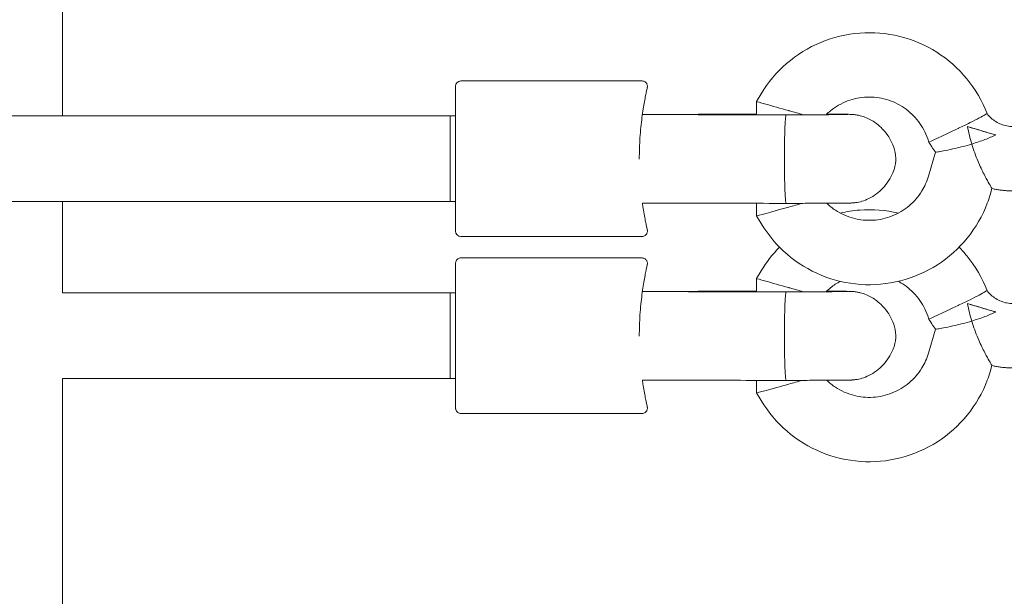
# Model space of a CAD drawing. Units: millimetres. Extents: x 944598 to 954121, y 370030 to 375647.
# Drawn here: x 951531 to 951714, y 372122 to 372230 of the extents above; entities that cross this region are included whole.
import ezdxf

# ---------------------------------------------------------------- set-up
doc = ezdxf.new("R2010")
doc.units = ezdxf.units.MM
doc.layers.add('AGROPAC_Konstruktion', color=1, linetype='Continuous', lineweight=0)

msp = doc.modelspace()

# ---------------------------------------------------------------- linework, layer by layer
at = {"layer": 'AGROPAC_Konstruktion'}
for p, q in [((951538.76, 372259.99), (951538.76, 372211.99)), ((951612.95, 372218.49), (951646.69, 372218.49)), ((951611.95, 372190.49), (951611.95, 372217.49)), ((951668.87, 372216.08), (951668.02, 372214.65)), ((951668.02, 372214.65), (951668.02, 372212.19)), ((951378.76, 372211.99), (951610.95, 372211.99)), ((951610.95, 372211.99), (951610.95, 372195.99)), ((951610.95, 372195.99), (951610.95, 372211.99)), ((951610.95, 372211.99), (951611.95, 372211.99)), ((951646.76, 372212.26), (951656.05, 372212.26)), ((951699.89, 372207.72), (951700.11, 372207.08)), ((951700.46, 372206.5), (951700.11, 372207.08)), ((951700.03, 372200.71), (951701.36, 372205.19)), ((951711.53, 372197.28), (951711.87, 372198.42)), ((951378.76, 372195.99), (951610.95, 372195.99)), ((951538.76, 372195.99), (951538.76, 372178.99)), ((951610.95, 372195.99), (951611.95, 372195.99)), ((951668.02, 372195.67), (951668.02, 372193.33)), ((951668.87, 372191.91), (951668.02, 372193.33)), ((951612.95, 372189.49), (951646.69, 372189.49)), ((951612.95, 372185.49), (951646.69, 372185.49)), ((951668.87, 372183.08), (951668.02, 372181.65)), ((951668.02, 372181.65), (951668.02, 372179.19)), ((951538.76, 372178.99), (951610.95, 372178.99)), ((951610.95, 372178.99), (951610.95, 372162.99)), ((951610.95, 372178.99), (951611.95, 372178.99)), ((951611.95, 372178.99), (951611.95, 372162.99)), ((951611.95, 372178.99), (951611.95, 372162.99)), ((951646.76, 372179.26), (951656.05, 372179.26)), ((951699.89, 372174.72), (951700.11, 372174.08)), ((951700.46, 372173.5), (951700.11, 372174.08)), ((951700.03, 372167.71), (951701.36, 372172.19)), ((951711.53, 372164.28), (951711.87, 372165.42)), ((951538.76, 372162.99), (951538.76, 372081.99)), ((951538.76, 372162.99), (951610.95, 372162.99)), ((951610.95, 372162.99), (951611.95, 372162.99)), ((951668.02, 372162.67), (951668.02, 372160.33)), ((951668.87, 372158.91), (951668.02, 372160.33)), ((951612.95, 372156.49), (951646.69, 372156.49))]:
    msp.add_line(p, q, dxfattribs=at)
for centre, start, end in [((951612.95, 372217.49), 90, 180), ((951612.95, 372190.49), 180, 270)]:
    msp.add_arc(centre, 1, start, end, dxfattribs=at)
for centre, major_axis, ratio, start_param, end_param in [((951674.02, 372212.99), (-6, 1.66), 0.005352, 6.281703, 7.855464), ((951656.07, 372202.26), (-0.02, 10), 0.306016, 6.277509, 6.282654), ((951656.07, 372202.26), (-0.02, 10), 0.306016, 6.174247, 6.277509), ((951705.56, 372209.67), (5.46, 2.59), 0.005174, 3.141008, 4.709935), ((951708.92, 372209.53), (-5.75, 1.72), 0.005522, 1.291716, 2.259794), ((951674.02, 372194.99), (-6, -1.66), 0.005352, 6.281703, 7.852499), ((951674.02, 372179.99), (-6, 1.66), 0.005352, 6.281703, 7.855465), ((951656.07, 372169.26), (-0.02, 10), 0.306017, 6.277509, 6.282654), ((951656.07, 372169.26), (-0.02, 10), 0.306017, 6.174247, 6.277509), ((951705.56, 372176.67), (5.46, 2.59), 0.005175, 3.141008, 4.709936), ((951708.92, 372176.53), (-5.75, 1.72), 0.005522, 1.291717, 2.259795), ((951674.02, 372161.99), (-6, -1.66), 0.005353, 6.281703, 7.8525)]:
    msp.add_ellipse(centre, major_axis=major_axis, ratio=ratio, start_param=start_param, end_param=end_param, dxfattribs=at)
for points, knots in [([(951710.95, 372212.4), (951710.05, 372214.74), (951708.78, 372216.94), (951705.6, 372220.82), (951703.7, 372222.5), (951699.47, 372225.18), (951697.14, 372226.18), (951692.27, 372227.39), (951689.75, 372227.61), (951684.75, 372227.23), (951682.28, 372226.64), (951677.65, 372224.71), (951675.5, 372223.37), (951671.74, 372220.11), (951670.14, 372218.19), (951668.87, 372216.08)], [1.936977, 1.936977, 1.936977, 1.936977, 2.256975, 2.256975, 2.576974, 2.576974, 2.896975, 2.896975, 3.216977, 3.216977, 3.53698, 3.53698, 3.856981, 3.856981, 4.171969, 4.171969, 4.171969, 4.171969]), ([(951646.69, 372218.49), (951646.79, 372218.49), (951646.91, 372218.47), (951647.11, 372218.4), (951647.2, 372218.35), (951647.36, 372218.24), (951647.43, 372218.17), (951647.54, 372218.02), (951647.58, 372217.95), (951647.64, 372217.8), (951647.66, 372217.74), (951647.69, 372217.59), (951647.69, 372217.55), (951647.69, 372217.47), (951647.69, 372217.44), (951647.68, 372217.41), (951647.68, 372217.39), (951647.68, 372217.37), (951647.68, 372217.36), (951647.68, 372217.34), (951647.67, 372217.33), (951647.67, 372217.31), (951647.67, 372217.3), (951647.66, 372217.23), (951647.65, 372217.19), (951647.6, 372216.97), (951647.56, 372216.8), (951647.47, 372216.35), (951647.41, 372216.07), (951647.28, 372215.42), (951647.21, 372215.04), (951647.06, 372214.21), (951646.98, 372213.76), (951646.82, 372212.76), (951646.75, 372212.22), (951646.6, 372211.08), (951646.53, 372210.49), (951646.41, 372209.23), (951646.35, 372208.58), (951646.26, 372207.26), (951646.23, 372206.6), (951646.19, 372205.27), (951646.17, 372204.59), (951646.17, 372203.91)], [12.678743, 12.678743, 12.678743, 12.678743, 12.679304, 12.679304, 12.679844, 12.679844, 12.680478, 12.680478, 12.681364, 12.681364, 12.682853, 12.682853, 12.685793, 12.685793, 12.689713, 12.689713, 12.693423, 12.693423, 12.698248, 12.698248, 12.706715, 12.706715, 12.729402, 12.729402, 12.90473, 12.90473, 13.116928, 13.116928, 13.329126, 13.329126, 13.541324, 13.541324, 13.753522, 13.753522, 13.96572, 13.96572, 14.177917, 14.177917, 14.390115, 14.390115, 14.595418, 14.595418, 14.800721, 14.800721, 14.800721, 14.800721]), ([(951699.89, 372207.72), (951699.49, 372208.88), (951698.91, 372209.97), (951697.42, 372211.93), (951696.52, 372212.78), (951694.5, 372214.17), (951693.38, 372214.7), (951691.02, 372215.37), (951689.79, 372215.52), (951687.34, 372215.43), (951686.12, 372215.18), (951683.82, 372214.32), (951682.75, 372213.7), (951681.51, 372212.7), (951681.23, 372212.46), (951680.97, 372212.2)], [1.901094, 1.901094, 1.901094, 1.901094, 2.221099, 2.221099, 2.541101, 2.541101, 2.861099, 2.861099, 3.181093, 3.181093, 3.501086, 3.501086, 3.82108, 3.82108, 3.917089, 3.917089, 3.917089, 3.917089]), ([(951674.02, 372212.96), (951674.03, 372212.95), (951674.05, 372212.95), (951674.52, 372212.82), (951674.98, 372212.69), (951675.86, 372212.43), (951676.27, 372212.31), (951676.68, 372212.19), (951676.68, 372212.19), (951676.69, 372212.19)], [-1.9290802, -1.9290802, -1.9290802, -1.9290802, -1.9244491, -1.9244491, -1.7810301, -1.7810301, -1.6431751, -1.6431751, -1.6414036, -1.6414036, -1.6414036, -1.6414036]), ([(951646.75, 372212.23), (951651.13, 372212.21), (951655.92, 372212.2), (951664.97, 372212.19), (951669.27, 372212.19), (951673.54, 372212.19)], [0.177485, 0.177485, 0.177485, 0.177485, 1.687446, 1.687446, 2.966666, 2.966666, 2.966666, 2.966666]), ([(951656.05, 372212.26), (951658.84, 372212.28), (951662.08, 372212.29), (951666.33, 372212.3), (951667.17, 372212.3), (951668.02, 372212.3)], [0.000314, 0.000314, 0.000314, 0.000314, 1.113312, 1.113312, 1.380465, 1.380465, 1.380465, 1.380465]), ([(951673.54, 372212.19), (951673.53, 372212.19), (951673.52, 372212.17), (951673.47, 372212.05), (951673.43, 372211.76), (951673.36, 372210.81), (951673.32, 372210.13), (951673.26, 372208.48), (951673.24, 372207.52), (951673.22, 372206.5)], [0.225389, 0.225389, 0.225389, 0.225389, 0.295464, 0.295464, 0.596733, 0.596733, 0.92742, 0.92742, 1.261332, 1.261332, 1.261332, 1.261332]), ([(951673.54, 372212.19), (951674.67, 372212.19), (951675.84, 372212.19), (951678.05, 372212.19), (951679.13, 372212.19), (951681.06, 372212.2), (951681.95, 372212.2), (951683.42, 372212.21), (951684.03, 372212.22), (951684.65, 372212.23), (951684.81, 372212.23), (951684.98, 372212.23), (951685.03, 372212.23), (951685.03, 372212.23)], [0, 0, 0, 0, 0.342333, 0.342333, 0.678509, 0.678509, 1.014277, 1.014277, 1.347435, 1.347435, 1.505675, 1.505675, 1.609845, 1.609845, 1.609845, 1.609845]), ([(951681.07, 372212.3), (951681.77, 372212.29), (951682.42, 372212.29), (951683.73, 372212.28), (951684.34, 372212.28), (951685.03, 372212.27), (951685.23, 372212.26), (951685.54, 372212.25), (951685.65, 372212.25), (951685.93, 372212.23), (951685.99, 372212.23), (951686.15, 372212.22), (951686.27, 372212.21), (951686.5, 372212.18), (951686.62, 372212.16), (951686.93, 372212.1), (951687.13, 372212.06), (951687.72, 372211.91), (951688.11, 372211.78), (951689.18, 372211.33), (951689.83, 372210.95), (951691.14, 372209.93), (951691.79, 372209.26), (951692.75, 372207.92), (951693.12, 372207.28), (951693.41, 372206.6)], [1.117314, 1.117314, 1.117314, 1.117314, 1.375883, 1.375883, 1.721666, 1.721666, 1.902414, 1.902414, 2.037953, 2.037953, 2.065991, 2.065991, 2.107905, 2.107905, 2.145051, 2.145051, 2.206158, 2.206158, 2.329921, 2.329921, 2.553408, 2.553408, 2.827653, 2.827653, 3.047549, 3.047549, 3.047549, 3.047549]), ([(951710.95, 372212.4), (951710.95, 372212.4), (951710.95, 372212.4), (951710.95, 372212.4), (951710.82, 372212.32), (951710.31, 372212.04), (951709.93, 372211.83), (951708.98, 372211.33), (951708.42, 372211.03), (951707.44, 372210.54), (951707.09, 372210.37), (951706.36, 372210.01), (951706, 372209.84), (951705.6, 372209.65), (951705.58, 372209.64), (951705.56, 372209.63)], [0.940176, 0.940176, 0.940176, 0.940176, 0.9414144, 0.9414144, 1.1729703, 1.1729703, 1.4034021, 1.4034021, 1.6351389, 1.6351389, 1.7598692, 1.7598692, 1.8828287, 1.8828287, 1.8897726, 1.8897726, 1.8897726, 1.8897726]), ([(951715.76, 372209.99), (951715.39, 372209.99), (951715.02, 372210.03), (951714.28, 372210.16), (951713.93, 372210.27), (951713.23, 372210.54), (951712.9, 372210.7), (951712.27, 372211.1), (951711.97, 372211.32), (951711.42, 372211.83), (951711.17, 372212.11), (951710.95, 372212.4)], [6.2831853, 6.2831853, 6.2831853, 6.2831853, 6.4691297, 6.4691297, 6.6550742, 6.6550742, 6.8410186, 6.8410186, 7.026963, 7.026963, 7.2129005, 7.2129005, 7.2129005, 7.2129005]), ([(951708.1, 372206.72), (951708.09, 372206.73), (951708.09, 372206.73), (951707.77, 372207.81), (951707.51, 372208.89), (951707.33, 372209.97)], [-0.66057, -0.66057, -0.66057, -0.66057, -0.659188, -0.659188, -0.3314368, -0.3314368, -0.3314368, -0.3314368]), ([(951707.33, 372209.97), (951707.55, 372209.91), (951707.76, 372209.85), (951708.82, 372209.53), (951709.74, 372209.26), (951711.31, 372208.79), (951711.95, 372208.6), (951712.57, 372208.42)], [-0.6132773, -0.6132773, -0.6132773, -0.6132773, -0.5490179, -0.5490179, -0.274509, -0.274509, -0.0879588, -0.0879588, -0.0879588, -0.0879588]), ([(951712.57, 372208.42), (951711.98, 372208.13), (951711.3, 372207.84), (951709.78, 372207.26), (951708.95, 372206.98), (951708.11, 372206.73), (951708.1, 372206.73), (951708.1, 372206.72)], [-0.5094307, -0.5094307, -0.5094307, -0.5094307, -0.2623075, -0.2623075, 0, 0, 0.0019138, 0.0019138, 0.0019138, 0.0019138]), ([(951673.22, 372206.5), (951673.21, 372205.74), (951673.2, 372204.93), (951673.2, 372203.62), (951673.2, 372203.13), (951673.21, 372202.18), (951673.21, 372201.71), (951673.22, 372201.27)], [0, 0, 0, 0, 0.2464444, 0.2464444, 0.3920056, 0.3920056, 0.5375612, 0.5375612, 0.5375612, 0.5375612]), ([(951693.41, 372206.6), (951693.68, 372205.98), (951693.85, 372205.3), (951693.98, 372203.93), (951693.94, 372203.22), (951693.7, 372202.14), (951693.57, 372201.75), (951693.41, 372201.38)], [0, 0, 0, 0, 0.2053044, 0.2053044, 0.4131095, 0.4131095, 0.5356365, 0.5356365, 0.5356365, 0.5356365]), ([(951701.36, 372205.19), (951701.3, 372205.27), (951701.24, 372205.36), (951701.11, 372205.53), (951701.05, 372205.61), (951700.93, 372205.79), (951700.87, 372205.88), (951700.75, 372206.05), (951700.69, 372206.14), (951700.58, 372206.32), (951700.52, 372206.41), (951700.46, 372206.5)], [0.92682388, 0.92682388, 0.92682388, 0.92682388, 0.94455322, 0.94455322, 0.96228256, 0.96228256, 0.98001191, 0.98001191, 0.99774125, 0.99774125, 1.01547059, 1.01547059, 1.01547059, 1.01547059]), ([(951701.36, 372205.19), (951701.37, 372205.18), (951701.5, 372205.2), (951702.01, 372205.29), (951702.38, 372205.35), (951703.34, 372205.54), (951703.94, 372205.66), (951705.16, 372205.94), (951705.77, 372206.08), (951706.95, 372206.39), (951707.52, 372206.55), (951708.08, 372206.72), (951708.09, 372206.72), (951708.1, 372206.72)], [-1.019266, -1.019266, -1.019266, -1.019266, -0.812081, -0.812081, -0.601271, -0.601271, -0.375665, -0.375665, -0.175443, -0.175443, 0, 0, 0.001917, 0.001917, 0.001917, 0.001917]), ([(951708.1, 372206.72), (951708.1, 372206.72), (951708.1, 372206.71), (951708.43, 372205.61), (951708.84, 372204.52), (951709.63, 372202.64), (951710.02, 372201.82), (951710.68, 372200.53), (951710.95, 372200.02), (951711.42, 372199.18), (951711.61, 372198.85), (951711.82, 372198.5), (951711.87, 372198.42), (951711.87, 372198.42)], [-2.455212, -2.455212, -2.455212, -2.455212, -2.453792, -2.453792, -2.107758, -2.107758, -1.8196, -1.8196, -1.600891, -1.600891, -1.387637, -1.387637, -1.230329, -1.230329, -1.230329, -1.230329]), ([(951673.22, 372201.27), (951673.24, 372200.06), (951673.27, 372198.96), (951673.34, 372197.25), (951673.38, 372196.61), (951673.45, 372195.91), (951673.48, 372195.73), (951673.52, 372195.68), (951673.53, 372195.67), (951673.53, 372195.67)], [0, 0, 0, 0, 0.396398, 0.396398, 0.745887, 0.745887, 0.993388, 0.993388, 1.036208, 1.036208, 1.036208, 1.036208]), ([(951693.41, 372201.38), (951692.95, 372200.33), (951692.32, 372199.34), (951690.8, 372197.72), (951689.92, 372197.05), (951688.54, 372196.37), (951688.1, 372196.19), (951687.26, 372195.94), (951686.84, 372195.85), (951686.39, 372195.79), (951686.31, 372195.78), (951686.12, 372195.76), (951686.01, 372195.75), (951685.86, 372195.74), (951685.8, 372195.74), (951685.67, 372195.73), (951685.61, 372195.73), (951685.36, 372195.72), (951685.19, 372195.72), (951684.64, 372195.71), (951684.21, 372195.7), (951682.97, 372195.69), (951682.05, 372195.69), (951680.06, 372195.68), (951679, 372195.68), (951676.79, 372195.67), (951675.63, 372195.67), (951674.17, 372195.67), (951673.85, 372195.67), (951673.53, 372195.67)], [0, 0, 0, 0, 0.343073, 0.343073, 0.664772, 0.664772, 0.805781, 0.805781, 0.929288, 0.929288, 0.954848, 0.954848, 0.9991, 0.9991, 1.035561, 1.035561, 1.09644, 1.09644, 1.278667, 1.278667, 1.553625, 1.553625, 1.936712, 1.936712, 2.283925, 2.283925, 2.62699, 2.62699, 2.722522, 2.722522, 2.722522, 2.722522]), ([(951681.08, 372195.68), (951681.58, 372195.2), (951682.13, 372194.76), (951683.75, 372193.71), (951684.88, 372193.2), (951687.25, 372192.57), (951688.49, 372192.45), (951690.93, 372192.59), (951692.14, 372192.87), (951694.42, 372193.78), (951695.49, 372194.41), (951697.36, 372195.99), (951698.17, 372196.94), (951699.33, 372198.83), (951699.74, 372199.75), (951700.03, 372200.71)], [5.520424, 5.520424, 5.520424, 5.520424, 5.703558, 5.703558, 6.023556, 6.023556, 6.34355, 6.34355, 6.663543, 6.663543, 6.983538, 6.983538, 7.303536, 7.303536, 7.564108, 7.564108, 7.564108, 7.564108]), ([(951715.76, 372197.99), (951715.5, 372197.99), (951715.24, 372198), (951714.71, 372198.02), (951714.45, 372198.04), (951713.93, 372198.08), (951713.67, 372198.11), (951713.15, 372198.18), (951712.9, 372198.22), (951712.38, 372198.31), (951712.12, 372198.36), (951711.87, 372198.42)], [0, 0, 0, 0, 0.0435794, 0.0435794, 0.0871588, 0.0871588, 0.1307382, 0.1307382, 0.1743176, 0.1743176, 0.217897, 0.217897, 0.217897, 0.217897]), ([(951668.87, 372191.91), (951670.16, 372189.76), (951671.8, 372187.82), (951675.6, 372184.55), (951677.76, 372183.22), (951682.39, 372181.31), (951684.86, 372180.73), (951689.86, 372180.38), (951692.39, 372180.61), (951697.25, 372181.85), (951699.58, 372182.86), (951703.8, 372185.56), (951705.69, 372187.25), (951708.84, 372191.15), (951710.11, 372193.35), (951711.19, 372196.21), (951711.37, 372196.74), (951711.53, 372197.28)], [5.252808, 5.252808, 5.252808, 5.252808, 5.572807, 5.572807, 5.892808, 5.892808, 6.212809, 6.212809, 6.532812, 6.532812, 6.852814, 6.852814, 7.172815, 7.172815, 7.492814, 7.492814, 7.564108, 7.564108, 7.564108, 7.564108]), ([(951646.69, 372189.49), (951646.79, 372189.49), (951646.91, 372189.51), (951647.11, 372189.58), (951647.2, 372189.63), (951647.36, 372189.75), (951647.43, 372189.82), (951647.54, 372189.96), (951647.58, 372190.03), (951647.64, 372190.18), (951647.66, 372190.25), (951647.69, 372190.39), (951647.69, 372190.44), (951647.69, 372190.52), (951647.69, 372190.54), (951647.68, 372190.58), (951647.68, 372190.59), (951647.68, 372190.61), (951647.68, 372190.62), (951647.68, 372190.64), (951647.67, 372190.65), (951647.67, 372190.67), (951647.67, 372190.68), (951647.66, 372190.75), (951647.65, 372190.8), (951647.6, 372191.02), (951647.56, 372191.19), (951647.46, 372191.64), (951647.41, 372191.92), (951647.28, 372192.57), (951647.21, 372192.94), (951647.06, 372193.78), (951646.98, 372194.24), (951646.85, 372195.05), (951646.8, 372195.37), (951646.76, 372195.71)], [8.450105, 8.450105, 8.450105, 8.450105, 8.45067, 8.45067, 8.451214, 8.451214, 8.451852, 8.451852, 8.452744, 8.452744, 8.454243, 8.454243, 8.457203, 8.457203, 8.461151, 8.461151, 8.464886, 8.464886, 8.469745, 8.469745, 8.478269, 8.478269, 8.501104, 8.501104, 8.677575, 8.677575, 8.889822, 8.889822, 9.102069, 9.102069, 9.314317, 9.314317, 9.526564, 9.526564, 9.658593, 9.658593, 9.658593, 9.658593]), ([(951673.53, 372195.67), (951667.88, 372195.67), (951662.15, 372195.68), (951653.29, 372195.69), (951649.92, 372195.7), (951646.75, 372195.71)], [0, 0, 0, 0, 1.694924, 1.694924, 2.788429, 2.788429, 2.788429, 2.788429]), ([(951646.82, 372195.2), (951646.81, 372195.24), (951646.8, 372195.3), (951646.78, 372195.47), (951646.76, 372195.58), (951646.75, 372195.71)], [0.0922657, 0.0922657, 0.0922657, 0.0922657, 0.1850928, 0.1850928, 0.2813826, 0.2813826, 0.2813826, 0.2813826]), ([(951674.02, 372194.96), (951674.03, 372194.96), (951674.04, 372194.97), (951674.87, 372195.2), (951675.68, 372195.43), (951676.44, 372195.66), (951676.46, 372195.67), (951676.48, 372195.67)], [-0.0045468, -0.0045468, -0.0045468, -0.0045468, 0, 0, 0.2531594, 0.2531594, 0.2603494, 0.2603494, 0.2603494, 0.2603494]), ([(951694.43, 372193.85), (951692.08, 372194.41), (951689.65, 372194.6), (951686.02, 372194.33), (951684.8, 372194.14), (951683.6, 372193.85)], [2.9091769, 2.9091769, 2.9091769, 2.9091769, 3.2169775, 3.2169775, 3.3740084, 3.3740084, 3.3740084, 3.3740084]), ([(951710.95, 372179.4), (951710.05, 372181.74), (951708.78, 372183.94), (951706.73, 372186.44), (951706.25, 372186.98), (951705.74, 372187.49)], [1.9369766, 1.9369766, 1.9369766, 1.9369766, 2.2569749, 2.2569749, 2.3494875, 2.3494875, 2.3494875, 2.3494875]), ([(951611.95, 372178.99), (951611.95, 372179.55), (951611.95, 372180.07), (951611.95, 372181.56), (951611.95, 372182.42), (951611.95, 372183.71), (951611.95, 372184.15), (951611.95, 372184.4), (951611.95, 372184.44), (951611.95, 372184.47), (951611.95, 372184.48), (951611.95, 372184.49), (951611.95, 372184.49), (951611.95, 372184.49), (951611.95, 372184.49), (951611.95, 372184.49), (951611.95, 372184.49), (951611.95, 372184.49), (951611.95, 372184.49), (951611.95, 372184.49), (951611.95, 372184.49), (951611.95, 372184.5), (951611.95, 372184.5), (951611.95, 372184.5), (951611.95, 372184.5), (951611.95, 372184.51), (951611.95, 372184.51), (951611.95, 372184.52), (951611.95, 372184.53), (951611.95, 372184.56), (951611.96, 372184.58), (951611.97, 372184.66), (951611.98, 372184.72), (951612.03, 372184.89), (951612.08, 372184.99), (951612.2, 372185.16), (951612.28, 372185.24), (951612.45, 372185.36), (951612.55, 372185.41), (951612.75, 372185.48), (951612.85, 372185.49), (951612.95, 372185.49)], [3.121024, 3.121024, 3.121024, 3.121024, 3.326219, 3.326219, 3.756378, 3.756378, 4.186538, 4.186538, 4.290577, 4.290577, 4.338984, 4.338984, 4.361423, 4.361423, 4.378251, 4.378251, 4.37983, 4.37983, 4.380146, 4.380146, 4.380347, 4.380347, 4.38055, 4.38055, 4.380961, 4.380961, 4.382574, 4.382574, 4.384664, 4.384664, 4.390935, 4.390935, 4.409824, 4.409824, 4.442053, 4.442053, 4.473903, 4.473903, 4.505767, 4.505767, 4.536604, 4.536604, 4.536604, 4.536604]), ([(951646.69, 372185.49), (951646.79, 372185.49), (951646.91, 372185.47), (951647.11, 372185.4), (951647.2, 372185.35), (951647.36, 372185.24), (951647.43, 372185.17), (951647.54, 372185.02), (951647.58, 372184.95), (951647.64, 372184.8), (951647.66, 372184.74), (951647.69, 372184.59), (951647.69, 372184.55), (951647.69, 372184.47), (951647.69, 372184.44), (951647.68, 372184.41), (951647.68, 372184.39), (951647.68, 372184.37), (951647.68, 372184.36), (951647.68, 372184.34), (951647.67, 372184.33), (951647.67, 372184.31), (951647.67, 372184.3), (951647.66, 372184.23), (951647.65, 372184.19), (951647.6, 372183.97), (951647.56, 372183.79), (951647.47, 372183.35), (951647.41, 372183.07), (951647.28, 372182.42), (951647.21, 372182.04), (951647.06, 372181.21), (951646.98, 372180.75), (951646.82, 372179.75), (951646.75, 372179.21), (951646.6, 372178.07), (951646.53, 372177.47), (951646.41, 372176.22), (951646.35, 372175.57), (951646.26, 372174.25), (951646.23, 372173.59), (951646.19, 372172.26), (951646.17, 372171.58), (951646.17, 372170.9)], [12.678743, 12.678743, 12.678743, 12.678743, 12.679305, 12.679305, 12.679845, 12.679845, 12.68048, 12.68048, 12.681367, 12.681367, 12.682857, 12.682857, 12.685799, 12.685799, 12.68972, 12.68972, 12.693431, 12.693431, 12.69826, 12.69826, 12.706734, 12.706734, 12.729448, 12.729448, 12.905246, 12.905246, 13.117564, 13.117564, 13.329881, 13.329881, 13.542199, 13.542199, 13.754516, 13.754516, 13.966834, 13.966834, 14.179151, 14.179151, 14.391469, 14.391469, 14.596693, 14.596693, 14.801917, 14.801917, 14.801917, 14.801917]), ([(951674.02, 372179.96), (951674.03, 372179.95), (951674.05, 372179.95), (951674.52, 372179.82), (951674.98, 372179.69), (951675.86, 372179.43), (951676.27, 372179.31), (951676.68, 372179.19), (951676.68, 372179.19), (951676.69, 372179.19)], [-1.9290802, -1.9290802, -1.9290802, -1.9290802, -1.9244491, -1.9244491, -1.7810301, -1.7810301, -1.6431751, -1.6431751, -1.6414036, -1.6414036, -1.6414036, -1.6414036]), ([(951683.6, 372181.13), (951682.96, 372180.79), (951682.36, 372180.39), (951681.51, 372179.7), (951681.23, 372179.46), (951680.97, 372179.2)], [3.6318089, 3.6318089, 3.6318089, 3.6318089, 3.8210804, 3.8210804, 3.9170887, 3.9170887, 3.9170887, 3.9170887]), ([(951699.89, 372174.72), (951699.49, 372175.88), (951698.91, 372176.97), (951697.42, 372178.93), (951696.52, 372179.78), (951695.16, 372180.71), (951694.8, 372180.93), (951694.43, 372181.13)], [1.9010937, 1.9010937, 1.9010937, 1.9010937, 2.2210992, 2.2210992, 2.5411011, 2.5411011, 2.6513764, 2.6513764, 2.6513764, 2.6513764]), ([(951646.75, 372179.23), (951651.13, 372179.21), (951655.92, 372179.2), (951664.97, 372179.19), (951669.27, 372179.19), (951673.54, 372179.19)], [0.177486, 0.177486, 0.177486, 0.177486, 1.687446, 1.687446, 2.966666, 2.966666, 2.966666, 2.966666]), ([(951656.05, 372179.26), (951658.84, 372179.28), (951662.08, 372179.29), (951666.33, 372179.3), (951667.17, 372179.3), (951668.02, 372179.3)], [0.000314, 0.000314, 0.000314, 0.000314, 1.113312, 1.113312, 1.380466, 1.380466, 1.380466, 1.380466]), ([(951673.54, 372179.19), (951673.53, 372179.19), (951673.52, 372179.17), (951673.47, 372179.05), (951673.43, 372178.76), (951673.36, 372177.81), (951673.32, 372177.13), (951673.26, 372175.48), (951673.24, 372174.52), (951673.22, 372173.5)], [0.225389, 0.225389, 0.225389, 0.225389, 0.295464, 0.295464, 0.596733, 0.596733, 0.92742, 0.92742, 1.261332, 1.261332, 1.261332, 1.261332]), ([(951673.54, 372179.19), (951674.67, 372179.19), (951675.84, 372179.19), (951678.05, 372179.19), (951679.13, 372179.19), (951681.06, 372179.2), (951681.95, 372179.2), (951683.42, 372179.21), (951684.03, 372179.22), (951684.65, 372179.23), (951684.81, 372179.23), (951684.98, 372179.23), (951685.03, 372179.23), (951685.03, 372179.23)], [0, 0, 0, 0, 0.342333, 0.342333, 0.678509, 0.678509, 1.014277, 1.014277, 1.347435, 1.347435, 1.505674, 1.505674, 1.609843, 1.609843, 1.609843, 1.609843]), ([(951681.07, 372179.3), (951681.77, 372179.29), (951682.42, 372179.29), (951683.73, 372179.28), (951684.34, 372179.28), (951685.03, 372179.27), (951685.23, 372179.26), (951685.54, 372179.25), (951685.65, 372179.25), (951685.93, 372179.23), (951685.99, 372179.23), (951686.15, 372179.22), (951686.27, 372179.21), (951686.5, 372179.18), (951686.62, 372179.16), (951686.93, 372179.1), (951687.13, 372179.06), (951687.72, 372178.91), (951688.11, 372178.78), (951689.18, 372178.33), (951689.83, 372177.95), (951691.14, 372176.93), (951691.79, 372176.26), (951692.75, 372174.92), (951693.12, 372174.28), (951693.41, 372173.6)], [1.117315, 1.117315, 1.117315, 1.117315, 1.375883, 1.375883, 1.721666, 1.721666, 1.902414, 1.902414, 2.037952, 2.037952, 2.065992, 2.065992, 2.107906, 2.107906, 2.145052, 2.145052, 2.206159, 2.206159, 2.329922, 2.329922, 2.553408, 2.553408, 2.827653, 2.827653, 3.047551, 3.047551, 3.047551, 3.047551]), ([(951710.95, 372179.4), (951710.95, 372179.4), (951710.95, 372179.4), (951710.95, 372179.4), (951710.82, 372179.32), (951710.31, 372179.04), (951709.93, 372178.83), (951708.98, 372178.33), (951708.42, 372178.03), (951707.44, 372177.54), (951707.09, 372177.37), (951706.36, 372177.01), (951706, 372176.84), (951705.6, 372176.65), (951705.58, 372176.64), (951705.56, 372176.63)], [0.9401766, 0.9401766, 0.9401766, 0.9401766, 0.9414144, 0.9414144, 1.1729703, 1.1729703, 1.4034021, 1.4034021, 1.6351389, 1.6351389, 1.7598692, 1.7598692, 1.8828287, 1.8828287, 1.8897726, 1.8897726, 1.8897726, 1.8897726]), ([(951715.76, 372176.99), (951715.39, 372176.99), (951715.02, 372177.03), (951714.28, 372177.16), (951713.93, 372177.27), (951713.23, 372177.54), (951712.9, 372177.7), (951712.27, 372178.1), (951711.97, 372178.32), (951711.42, 372178.83), (951711.17, 372179.11), (951710.95, 372179.4)], [6.2831853, 6.2831853, 6.2831853, 6.2831853, 6.4691297, 6.4691297, 6.6550742, 6.6550742, 6.8410186, 6.8410186, 7.026963, 7.026963, 7.2129005, 7.2129005, 7.2129005, 7.2129005]), ([(951708.1, 372173.72), (951708.09, 372173.73), (951708.09, 372173.73), (951707.77, 372174.81), (951707.51, 372175.89), (951707.33, 372176.97)], [-0.66057, -0.66057, -0.66057, -0.66057, -0.659188, -0.659188, -0.3314368, -0.3314368, -0.3314368, -0.3314368]), ([(951707.33, 372176.97), (951707.55, 372176.91), (951707.76, 372176.85), (951708.82, 372176.53), (951709.74, 372176.26), (951711.31, 372175.79), (951711.95, 372175.6), (951712.57, 372175.42)], [-0.6132773, -0.6132773, -0.6132773, -0.6132773, -0.5490179, -0.5490179, -0.274509, -0.274509, -0.0879588, -0.0879588, -0.0879588, -0.0879588]), ([(951712.57, 372175.42), (951711.98, 372175.13), (951711.3, 372174.84), (951709.78, 372174.26), (951708.95, 372173.98), (951708.11, 372173.73), (951708.1, 372173.73), (951708.1, 372173.72)], [-0.5094307, -0.5094307, -0.5094307, -0.5094307, -0.2623075, -0.2623075, 0, 0, 0.0019138, 0.0019138, 0.0019138, 0.0019138]), ([(951673.22, 372173.5), (951673.21, 372172.74), (951673.2, 372171.93), (951673.2, 372170.62), (951673.2, 372170.13), (951673.21, 372169.18), (951673.21, 372168.71), (951673.22, 372168.27)], [0, 0, 0, 0, 0.2464444, 0.2464444, 0.3920056, 0.3920056, 0.5375612, 0.5375612, 0.5375612, 0.5375612]), ([(951693.41, 372173.6), (951693.68, 372172.98), (951693.85, 372172.3), (951693.98, 372170.93), (951693.94, 372170.22), (951693.7, 372169.14), (951693.57, 372168.75), (951693.41, 372168.38)], [0, 0, 0, 0, 0.2053044, 0.2053044, 0.4131095, 0.4131095, 0.5356365, 0.5356365, 0.5356365, 0.5356365]), ([(951701.36, 372172.19), (951701.3, 372172.27), (951701.24, 372172.36), (951701.11, 372172.53), (951701.05, 372172.61), (951700.93, 372172.79), (951700.87, 372172.88), (951700.75, 372173.05), (951700.69, 372173.14), (951700.58, 372173.32), (951700.52, 372173.41), (951700.46, 372173.5)], [0.92682388, 0.92682388, 0.92682388, 0.92682388, 0.94455322, 0.94455322, 0.96228256, 0.96228256, 0.98001191, 0.98001191, 0.99774125, 0.99774125, 1.01547059, 1.01547059, 1.01547059, 1.01547059]), ([(951701.36, 372172.19), (951701.37, 372172.18), (951701.5, 372172.2), (951702.01, 372172.29), (951702.38, 372172.35), (951703.34, 372172.54), (951703.94, 372172.66), (951705.16, 372172.94), (951705.77, 372173.08), (951706.95, 372173.39), (951707.52, 372173.55), (951708.08, 372173.72), (951708.09, 372173.72), (951708.1, 372173.72)], [-1.019267, -1.019267, -1.019267, -1.019267, -0.812081, -0.812081, -0.601271, -0.601271, -0.375665, -0.375665, -0.175443, -0.175443, 0, 0, 0.001917, 0.001917, 0.001917, 0.001917]), ([(951708.1, 372173.72), (951708.1, 372173.72), (951708.1, 372173.71), (951708.43, 372172.61), (951708.84, 372171.52), (951709.63, 372169.64), (951710.02, 372168.82), (951710.68, 372167.53), (951710.95, 372167.02), (951711.42, 372166.18), (951711.61, 372165.85), (951711.82, 372165.5), (951711.87, 372165.42), (951711.87, 372165.42)], [-2.455212, -2.455212, -2.455212, -2.455212, -2.453792, -2.453792, -2.107758, -2.107758, -1.8196, -1.8196, -1.600891, -1.600891, -1.387637, -1.387637, -1.230329, -1.230329, -1.230329, -1.230329]), ([(951673.22, 372168.27), (951673.24, 372167.06), (951673.27, 372165.96), (951673.34, 372164.25), (951673.38, 372163.61), (951673.45, 372162.91), (951673.48, 372162.73), (951673.52, 372162.68), (951673.53, 372162.67), (951673.53, 372162.67)], [0, 0, 0, 0, 0.396398, 0.396398, 0.745887, 0.745887, 0.993388, 0.993388, 1.036208, 1.036208, 1.036208, 1.036208]), ([(951693.41, 372168.38), (951692.95, 372167.33), (951692.32, 372166.34), (951690.8, 372164.72), (951689.92, 372164.05), (951688.54, 372163.37), (951688.1, 372163.19), (951687.26, 372162.94), (951686.84, 372162.85), (951686.39, 372162.79), (951686.31, 372162.78), (951686.12, 372162.76), (951686.01, 372162.75), (951685.86, 372162.74), (951685.8, 372162.74), (951685.67, 372162.73), (951685.61, 372162.73), (951685.36, 372162.72), (951685.19, 372162.72), (951684.64, 372162.71), (951684.21, 372162.7), (951682.97, 372162.69), (951682.05, 372162.69), (951680.06, 372162.68), (951679, 372162.68), (951676.79, 372162.67), (951675.63, 372162.67), (951674.17, 372162.67), (951673.85, 372162.67), (951673.53, 372162.67)], [0, 0, 0, 0, 0.343073, 0.343073, 0.664772, 0.664772, 0.805781, 0.805781, 0.929288, 0.929288, 0.954848, 0.954848, 0.9991, 0.9991, 1.035561, 1.035561, 1.09644, 1.09644, 1.278667, 1.278667, 1.553625, 1.553625, 1.936712, 1.936712, 2.283925, 2.283925, 2.62699, 2.62699, 2.722521, 2.722521, 2.722521, 2.722521]), ([(951681.08, 372162.68), (951681.58, 372162.2), (951682.13, 372161.76), (951683.75, 372160.71), (951684.88, 372160.2), (951687.25, 372159.57), (951688.49, 372159.45), (951690.93, 372159.59), (951692.14, 372159.87), (951694.42, 372160.78), (951695.49, 372161.41), (951697.36, 372162.99), (951698.17, 372163.94), (951699.33, 372165.83), (951699.74, 372166.75), (951700.03, 372167.71)], [5.520424, 5.520424, 5.520424, 5.520424, 5.703558, 5.703558, 6.023556, 6.023556, 6.34355, 6.34355, 6.663543, 6.663543, 6.983538, 6.983538, 7.303536, 7.303536, 7.564108, 7.564108, 7.564108, 7.564108]), ([(951715.76, 372164.99), (951715.5, 372164.99), (951715.24, 372165), (951714.71, 372165.02), (951714.45, 372165.04), (951713.93, 372165.08), (951713.67, 372165.11), (951713.15, 372165.18), (951712.9, 372165.22), (951712.38, 372165.31), (951712.12, 372165.36), (951711.87, 372165.42)], [6.2831853, 6.2831853, 6.2831853, 6.2831853, 6.3267647, 6.3267647, 6.3703441, 6.3703441, 6.4139235, 6.4139235, 6.4575029, 6.4575029, 6.5010823, 6.5010823, 6.5010823, 6.5010823]), ([(951668.87, 372158.91), (951670.16, 372156.76), (951671.8, 372154.82), (951675.6, 372151.55), (951677.76, 372150.22), (951682.39, 372148.31), (951684.86, 372147.73), (951689.86, 372147.38), (951692.39, 372147.61), (951697.25, 372148.85), (951699.58, 372149.86), (951703.8, 372152.56), (951705.69, 372154.25), (951708.84, 372158.15), (951710.11, 372160.35), (951711.19, 372163.21), (951711.37, 372163.74), (951711.53, 372164.28)], [5.252808, 5.252808, 5.252808, 5.252808, 5.572807, 5.572807, 5.892808, 5.892808, 6.212809, 6.212809, 6.532812, 6.532812, 6.852814, 6.852814, 7.172815, 7.172815, 7.492814, 7.492814, 7.564108, 7.564108, 7.564108, 7.564108]), ([(951612.95, 372156.49), (951612.84, 372156.49), (951612.74, 372156.51), (951612.53, 372156.58), (951612.44, 372156.63), (951612.27, 372156.76), (951612.19, 372156.84), (951612.07, 372157.01), (951612.02, 372157.11), (951611.98, 372157.26), (951611.97, 372157.31), (951611.96, 372157.39), (951611.96, 372157.42), (951611.95, 372157.45), (951611.95, 372157.46), (951611.95, 372157.48), (951611.95, 372157.48), (951611.95, 372157.49), (951611.95, 372157.49), (951611.95, 372157.49), (951611.95, 372157.49), (951611.95, 372157.49), (951611.95, 372157.49), (951611.95, 372157.49), (951611.95, 372157.49), (951611.95, 372157.49), (951611.95, 372157.49), (951611.95, 372157.49), (951611.95, 372157.49), (951611.95, 372157.49), (951611.95, 372157.49), (951611.95, 372157.5), (951611.95, 372157.5), (951611.95, 372157.53), (951611.95, 372157.57), (951611.95, 372157.82), (951611.95, 372158.21), (951611.95, 372159.37), (951611.95, 372160.2), (951611.95, 372161.74), (951611.95, 372162.34), (951611.95, 372162.99)], [0, 0, 0, 0, 0.03243, 0.03243, 0.064273, 0.064273, 0.096137, 0.096137, 0.128001, 0.128001, 0.143778, 0.143778, 0.151751, 0.151751, 0.154739, 0.154739, 0.155864, 0.155864, 0.156065, 0.156065, 0.156268, 0.156268, 0.15647, 0.15647, 0.157285, 0.157285, 0.158886, 0.158886, 0.163686, 0.163686, 0.178087, 0.178087, 0.221293, 0.221293, 0.351045, 0.351045, 0.744036, 0.744036, 1.175466, 1.175466, 1.415749, 1.415749, 1.415749, 1.415749]), ([(951646.69, 372156.49), (951646.79, 372156.49), (951646.91, 372156.51), (951647.11, 372156.58), (951647.2, 372156.63), (951647.36, 372156.75), (951647.43, 372156.82), (951647.54, 372156.96), (951647.58, 372157.03), (951647.64, 372157.18), (951647.66, 372157.25), (951647.69, 372157.39), (951647.69, 372157.44), (951647.69, 372157.52), (951647.69, 372157.54), (951647.68, 372157.58), (951647.68, 372157.59), (951647.68, 372157.61), (951647.68, 372157.62), (951647.68, 372157.64), (951647.67, 372157.65), (951647.67, 372157.67), (951647.67, 372157.68), (951647.66, 372157.75), (951647.65, 372157.8), (951647.6, 372158.02), (951647.56, 372158.19), (951647.47, 372158.64), (951647.41, 372158.91), (951647.28, 372159.56), (951647.21, 372159.94), (951647.06, 372160.78), (951646.98, 372161.24), (951646.85, 372162.04), (951646.8, 372162.37), (951646.76, 372162.71)], [8.450105, 8.450105, 8.450105, 8.450105, 8.45067, 8.45067, 8.451213, 8.451213, 8.45185, 8.45185, 8.452742, 8.452742, 8.454239, 8.454239, 8.457197, 8.457197, 8.461144, 8.461144, 8.464878, 8.464878, 8.469733, 8.469733, 8.478249, 8.478249, 8.501057, 8.501057, 8.677056, 8.677056, 8.889184, 8.889184, 9.101311, 9.101311, 9.313438, 9.313438, 9.525566, 9.525566, 9.658593, 9.658593, 9.658593, 9.658593]), ([(951673.53, 372162.67), (951667.88, 372162.67), (951662.15, 372162.68), (951653.29, 372162.69), (951649.92, 372162.7), (951646.75, 372162.71)], [0, 0, 0, 0, 1.694924, 1.694924, 2.788429, 2.788429, 2.788429, 2.788429]), ([(951646.82, 372162.2), (951646.81, 372162.24), (951646.8, 372162.3), (951646.78, 372162.47), (951646.76, 372162.58), (951646.75, 372162.71)], [0.0921213, 0.0921213, 0.0921213, 0.0921213, 0.1848806, 0.1848806, 0.2813823, 0.2813823, 0.2813823, 0.2813823]), ([(951674.02, 372161.96), (951674.03, 372161.96), (951674.04, 372161.97), (951674.87, 372162.2), (951675.68, 372162.43), (951676.44, 372162.66), (951676.46, 372162.67), (951676.48, 372162.67)], [-0.0045468, -0.0045468, -0.0045468, -0.0045468, 0, 0, 0.2531594, 0.2531594, 0.2603494, 0.2603494, 0.2603494, 0.2603494])]:
    msp.add_open_spline(points, degree=3, knots=knots, dxfattribs=at)
for points in [[(951673.54, 372212.19), (951673.54, 372212.19), (951673.54, 372212.19), (951673.54, 372212.19)], [(951672.29, 372187.49), (951670.98, 372186.16), (951669.83, 372184.68), (951668.87, 372183.08)], [(951673.54, 372179.19), (951673.54, 372179.19), (951673.54, 372179.19), (951673.54, 372179.19)]]:
    msp.add_open_spline(points, degree=3, dxfattribs=at)

doc.saveas('drawing.dxf')
